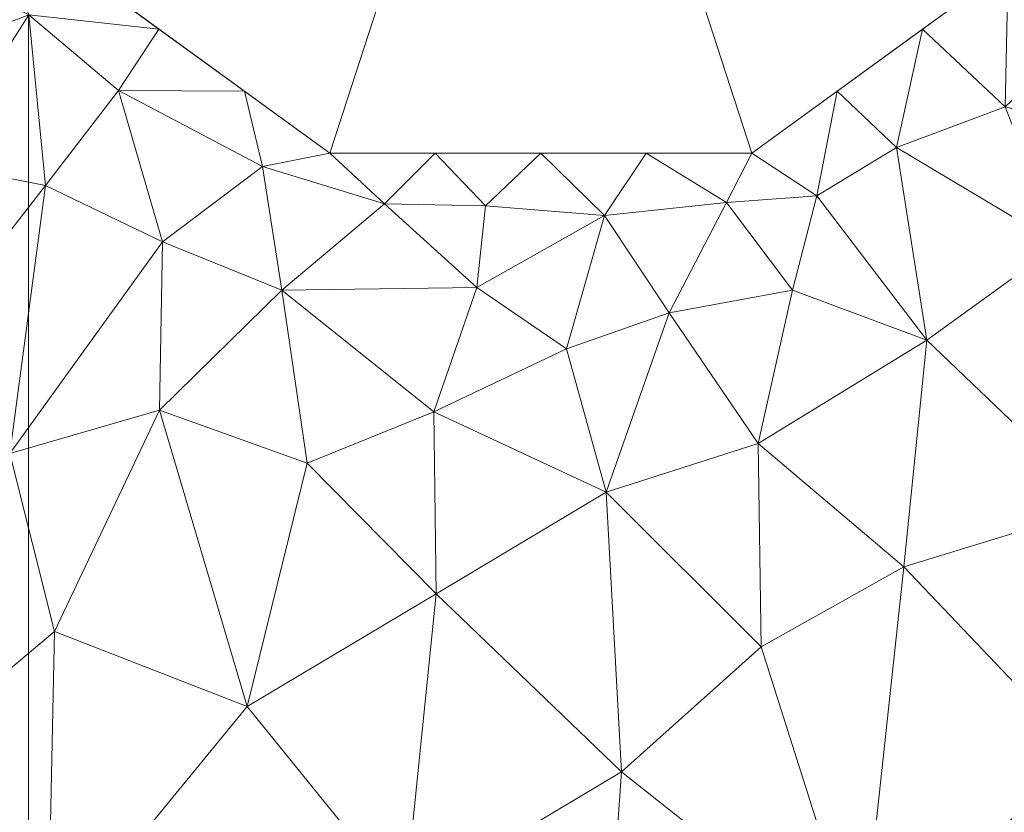
# Model space of a CAD drawing. Units: inches. Extents: x 0 to 204, y 0 to 264.
# Drawn here: x 96 to 97, y 93 to 94 of the extents above; entities that cross this region are included whole.
import ezdxf

# ---------------------------------------------------------------- set-up
doc = ezdxf.new("R2010")
doc.units = ezdxf.units.IN
doc.header["$MEASUREMENT"] = 0
doc.layers.get('0').update_dxf_attribs({"color": 10})

# ---------------------------------------------------------------- blocks, each defined once
blk = doc.blocks.new('TORRE-QL-M-3D')
at = {"lineweight": 18}
for points, invisible_edges in [([(-0.75, -0.75, 18), (0.75, -8.5, 18), (0.75, -0.75, 18), (0.75, 0.75, 18)], 13), ([(-0.75, -0.75, 18), (-0.75, -8.5, 18), (0.75, -8.5, 18)], 12), ([(-0.75, -8.5, 17.75), (-0.75, -0.75, 17.75), (0.75, -0.75, 17.75), (0.75, -8.5, 17.75)], 2)]:
    blk.add_3dface(points, dxfattribs=dict(at, invisible_edges=invisible_edges))
blk.add_3dface([(-0.75, -0.75, 18), (-0.75, -0.75, 17.75), (-0.75, -8.5, 17.75), (-0.75, -8.5, 18)], dxfattribs=at)
mesh = blk.add_polyface(dxfattribs=at)
corners = [(9.25, 9.25, 0.25), (-9.25, 9.25, 0.25), (-9.25, -9.25, 0.25), (9.25, -9.25, 0.25), (-6, 0, 0.25), (-5.7956, 1.5529, 0.25), (-5.1962, 3, 0.25), (-4.2426, 4.2426, 0.25), (-3, 5.1962, 0.25), (-1.5529, 5.7956, 0.25), (0, 6, 0.25), (1.5529, 5.7956, 0.25), (3, 5.1962, 0.25), (4.2426, 4.2426, 0.25), (5.1962, 3, 0.25), (5.7956, 1.5529, 0.25), (6, 0, 0.25), (5.7956, -1.5529, 0.25), (5.1962, -3, 0.25), (4.2426, -4.2426, 0.25), (3, -5.1962, 0.25), (1.5529, -5.7956, 0.25), (0, -6, 0.25), (-1.5529, -5.7956, 0.25), (-3, -5.1962, 0.25), (-4.2426, -4.2426, 0.25), (-5.1962, -3, 0.25), (-5.7956, -1.5529, 0.25)]
mesh.append_faces([[corners[k] for k in face] for face in [(15, 0, 14), (17, 3, 16), (7, 1, 6), (26, 2, 25), (23, 2, 22)]], dxfattribs={"vtx0": -1, "vtx1": -1})
mesh.append_faces([[corners[k] for k in face] for face in [(0, 15, 16, 3), (3, 17, 18), (3, 18, 19), (3, 21, 22, 2), (1, 7, 8), (2, 26, 27)]], dxfattribs={"vtx0": -1, "vtx2": -1})
mesh.append_faces([[corners[k] for k in face] for face in [(11, 12, 0), (13, 14, 0), (12, 13, 0), (19, 20, 3), (20, 21, 3), (9, 10, 1), (8, 9, 1), (5, 6, 1), (24, 25, 2), (23, 24, 2), (27, 4, 2)]], dxfattribs={"vtx1": -1, "vtx2": -1})
mesh.append_faces([[corners[k] for k in face] for face in [(10, 11, 0, 1), (4, 5, 1, 2)]], dxfattribs={"vtx1": -1, "vtx3": -1})
mesh = blk.add_polyface(dxfattribs=at)
corners = [(9.25, 9.25), (9.25, -9.25), (-9.25, -9.25), (-9.25, 9.25)]
mesh.append_faces([[corners[k] for k in face] for face in [(1, 2, 3, 0)]])
mesh = blk.add_polyface(dxfattribs=at)
corners = [(-1.1799, -0.5245, 3.5685), (-1.3631, -0.7272, 2.98), (-1.1107, -0.6958, 3.5149), (-0.309, -0.9511, 5.25), (-0.4073, -0.9708, 4.5258), (-0.229, -1.0251, 4.5422), (-0.8908, -0.6779, 4.1638), (-0.9992, -0.8442, 3.522), (-0.7497, -0.7485, 4.4818), (-0.7253, -0.9983, 3.7385), (-0.7773, -1.3907, 2.8878), (-0.5538, -1.081, 3.801), (-0.9835, -0.5372, 4.1584), (-0.848, -0.4677, 5.25), (-0.8871, -0.3475, 5.25), (-0.9435, -0.1738, 5.25), (-1.0211, -0.2921, 4.4649), (-1.1272, -0.1578, 4.0828), (-1.2376, -0.3356, 3.5937), (-1.1224, 0, 4.4775), (-1.2447, 0, 3.7049), (-1.0815, -1.0991, 2.986), (-1.3163, -1.5066, 2.2492), (-1.0032, -1.356, 2.7211), (-0.379, -1.1517, 3.8079), (-0.3422, -1.4051, 3.1853), (-0.1564, -1.3296, 3.4408), (-1.2595, -0.9373, 2.9316), (-0.8882, -0.9661, 3.5104), (-0.559, -0.7694, 5.25), (-0.684, -0.6786, 5.25), (-0.809, -0.5878, 5.25), (-0.6183, -0.8595, 4.4852), (-0.0809, -1.0284, 4.6893), (-0.0935, -1.148, 4.0274), (-0.5582, -1.3272, 3.1995), (-0.434, -0.8602, 5.25), (-0.1545, -0.9511, 5.25), (0, -0.9511, 5.25), (-1.0229, -0.127, 4.6964), (-1, 0, 5.25), (0.0374, -1.2375, 3.7257)]
mesh.append_faces([[corners[k] for k in face] for face in [(15, 16, 14), (37, 33, 38), (19, 39, 40), (40, 39, 15)]], dxfattribs={"vtx0": -1, "vtx1": -1})
mesh.append_faces([[corners[k] for k in face] for face in [(0, 1, 2), (3, 4, 5), (6, 7, 8), (9, 10, 11), (16, 17, 18), (12, 0, 2), (21, 22, 23), (24, 25, 26), (4, 11, 24), (21, 7, 27), (7, 2, 27), (28, 8, 7), (8, 9, 32), (31, 12, 6), (33, 5, 34), (21, 28, 7), (25, 24, 35), (11, 35, 24), (10, 9, 23), (34, 5, 24), (11, 4, 32), (31, 6, 8), (24, 5, 4), (5, 33, 37), (17, 39, 19), (16, 18, 0), (39, 16, 15), (10, 35, 11), (24, 26, 34), (16, 39, 17), (12, 14, 16), (16, 0, 12), (2, 7, 6), (28, 23, 9), (23, 28, 21), (8, 28, 9), (11, 32, 9), (36, 32, 4), (29, 8, 32), (2, 6, 12), (26, 41, 34)]], dxfattribs={"vtx0": -1, "vtx1": -1, "vtx2": -1})
mesh.append_faces([[corners[k] for k in face] for face in [(12, 13, 14), (4, 3, 36), (32, 36, 29), (12, 31, 13)]], dxfattribs={"vtx0": -1, "vtx2": -1})
mesh.append_faces([[corners[k] for k in face] for face in [(8, 29, 30, 31)]], dxfattribs={"vtx0": -1, "vtx3": -1})
mesh.append_faces([[corners[k] for k in face] for face in [(19, 20, 17), (37, 3, 5)]], dxfattribs={"vtx1": -1, "vtx2": -1})
mesh = blk.add_polyface(dxfattribs=at)
corners = [(1, 0, 5.25), (1, 0, 17.75), (0.809, -0.5878, 17.75), (0.309, -0.9511, 17.75), (-0.309, -0.9511, 17.75), (-0.809, -0.5878, 17.75), (-1, 0, 17.75), (-1, 0, 5.25), (-0.809, -0.5878, 5.25), (-0.309, -0.9511, 5.25), (0.309, -0.9511, 5.25), (0.809, -0.5878, 5.25), (-0.8824, -0.362, 17.75), (-0.9045, -0.2939, 5.25), (-0.559, -0.7694, 5.25), (-0.559, -0.7694, 17.75), (0, -0.9511, 17.75), (0, -0.9511, 5.25), (0.559, -0.7694, 5.25), (0.559, -0.7694, 17.75), (0.8824, -0.362, 5.25), (0.9045, -0.2939, 17.75), (-0.9412, -0.181, 17.75), (0.9412, -0.181, 5.25)]
mesh.append_faces([[corners[k] for k in face] for face in [(8, 12, 13), (21, 23, 1), (2, 20, 21), (20, 2, 11)]], dxfattribs={"vtx0": -1, "vtx1": -1})
mesh.append_faces([[corners[k] for k in face] for face in [(13, 12, 22), (8, 5, 12), (21, 20, 23)]], dxfattribs={"vtx0": -1, "vtx2": -1})
mesh.append_faces([[corners[k] for k in face] for face in [(7, 13, 22)]], dxfattribs={"vtx1": -1, "vtx2": -1})
mesh.append_faces([[corners[k] for k in face] for face in [(15, 5, 8, 14), (4, 15, 14, 9), (17, 10, 3, 16), (19, 3, 10, 18), (18, 11, 2, 19), (16, 4, 9, 17)]], dxfattribs={"vtx1": -1, "vtx3": -1})
mesh.append_faces([[corners[k] for k in face] for face in [(22, 6, 7), (23, 0, 1)]], dxfattribs={"vtx2": -1})
mesh = blk.add_polyface(dxfattribs=at)
corners = [(-1, 0, 17.75), (-0.809, -0.5878, 17.75), (-0.309, -0.9511, 17.75), (0.309, -0.9511, 17.75), (0.809, -0.5878, 17.75), (1, 0, 17.75), (0, 0, 17.75)]
mesh.append_faces([[corners[k] for k in face] for face in [(6, 3, 4, 5)]], dxfattribs={"vtx0": -1})
mesh.append_faces([[corners[k] for k in face] for face in [(3, 6, 2)]], dxfattribs={"vtx0": -1, "vtx1": -1})
mesh.append_faces([[corners[k] for k in face] for face in [(6, 0, 1, 2)]], dxfattribs={"vtx3": -1})
mesh = blk.add_polyface(dxfattribs=at)
corners = [(1, 0, 5.25), (0.9435, -0.1738, 5.25), (1.0257, -0.1262, 4.6728), (0.9947, -0.729, 3.7408), (1.1504, -0.5939, 3.5589), (0.9835, -0.5372, 4.1584), (1.1378, -0.1609, 4.038), (1.2376, -0.3356, 3.5937), (1.3493, -0.1721, 3.3865), (1.3631, -0.7272, 2.98), (0.848, -0.4677, 5.25), (0.809, -0.5878, 5.25), (0.8747, -0.6343, 4.3566), (1.0185, -0.3234, 4.4248), (0.8069, -0.7634, 4.2033), (1.3167, -0.9348, 2.8479), (1.0981, -0.9851, 3.1225), (1.3809, -1.3321, 2.3617), (0.68, -0.8833, 4.1849), (0.559, -0.7694, 5.25), (0.5207, -0.943, 4.3751), (0.5653, -1.2249, 3.4147), (0.7589, -1.0847, 3.4798), (0.684, -0.6786, 5.25), (0.8696, -0.9321, 3.6154), (-0.0809, -1.0284, 4.6893), (0.0934, -1.0423, 4.57), (0, -0.9511, 5.25), (0.4042, -1.0134, 4.3001), (0.2721, -1.0234, 4.4842), (0.3683, -1.1515, 3.8195), (1.2447, 0, 3.7049), (1.1367, 0, 4.3868), (1.1115, -1.3524, 2.6151), (0.434, -0.8602, 5.25), (0.309, -0.9511, 5.25), (-0.0935, -1.148, 4.0274), (0.0374, -1.2375, 3.7257), (0.1877, -1.1849, 3.8513), (0.1545, -0.9511, 5.25), (0.8871, -0.3475, 5.25), (1.3372, -0.515, 3.2148)]
mesh.append_faces([[corners[k] for k in face] for face in [(0, 2, 32), (39, 29, 35), (19, 18, 23)]], dxfattribs={"vtx0": -1, "vtx1": -1})
mesh.append_faces([[corners[k] for k in face] for face in [(3, 4, 5), (6, 7, 8), (3, 9, 4), (13, 5, 4), (12, 14, 3), (15, 16, 17), (18, 19, 20), (7, 6, 13), (20, 21, 22), (24, 16, 3), (25, 26, 27), (28, 29, 30), (31, 6, 8), (24, 33, 16), (22, 24, 18), (36, 26, 25), (36, 37, 26), (29, 26, 38), (29, 39, 26), (30, 29, 38), (35, 29, 28), (28, 21, 20), (32, 2, 6), (13, 6, 2), (13, 40, 5), (13, 2, 1), (7, 13, 4), (7, 4, 41), (12, 3, 5), (24, 3, 14), (3, 16, 15), (21, 28, 30), (20, 34, 28), (10, 12, 5), (12, 23, 14), (18, 24, 14), (33, 24, 22), (18, 14, 23), (22, 18, 20), (3, 15, 9)]], dxfattribs={"vtx0": -1, "vtx1": -1, "vtx2": -1})
mesh.append_faces([[corners[k] for k in face] for face in [(28, 34, 35), (6, 31, 32), (13, 1, 40), (5, 40, 10), (20, 19, 34)]], dxfattribs={"vtx0": -1, "vtx2": -1})
mesh.append_faces([[corners[k] for k in face] for face in [(0, 1, 2), (10, 11, 12), (11, 23, 12), (39, 27, 26)]], dxfattribs={"vtx1": -1, "vtx2": -1})
mesh = blk.add_polyface(dxfattribs=at)
corners = [(-0.2785, -4.1484, 0.6018), (0.2973, -4.0323, 0.6488), (0.0345, -3.4611, 0.9424), (0.7765, -5.8978, 0.25), (1.0485, -5.2712, 0.2893), (0.2518, -5.3265, 0.2948), (0, -6, 0.25), (1.2914, -4.6436, 0.3913), (0.8837, -4.0553, 0.6046), (0.6212, -4.7181, 0.4065), (1.5529, -5.7956, 0.25), (0.2219, -2.9623, 1.2722), (0.5274, -3.4914, 0.9021), (0.6571, -2.7753, 1.3654), (0.7909, -1.8296, 2.259), (1.141, -1.8253, 2.0567), (0.8198, -1.4683, 2.7297), (0.0374, -1.2375, 3.7257), (-0.1564, -1.3296, 3.4408), (0.0959, -1.4472, 3.1762), (0.4692, -2.135, 2.0169), (0.118, -1.8568, 2.4455), (0.0788, -2.4204, 1.7577), (0.9473, -2.2871, 1.7035), (1.5097, -2.3578, 1.4084), (1.0363, -3.4852, 0.8442), (-0.1989, -2.0461, 2.1771), (1.1115, -1.3524, 2.6151), (1.3809, -1.3321, 2.3617), (1.0981, -0.9851, 3.1225), (1.2489, -3.0029, 1.0727), (0.5653, -1.2249, 3.4147), (0.5313, -1.5567, 2.7938), (-0.1534, -1.5962, 2.8686), (0.7589, -1.0847, 3.4798), (0.3683, -1.1515, 3.8195), (0.3184, -1.3759, 3.2618), (0.1877, -1.1849, 3.8513), (0.3224, -1.674, 2.6905), (-0.4112, -2.6463, 1.513), (-0.0117, -4.7588, 0.4065), (1.584, -3.824, 0.6092), (0.0934, -1.0423, 4.57)]
mesh.append_faces([[corners[k] for k in face] for face in [(3, 5, 6)]], dxfattribs={"vtx0": -1, "vtx1": -1})
mesh.append_faces([[corners[k] for k in face] for face in [(0, 1, 2), (3, 4, 5), (7, 8, 9), (11, 12, 13), (14, 15, 16), (17, 18, 19), (9, 8, 1), (20, 21, 22), (23, 24, 15), (12, 8, 25), (26, 22, 21), (13, 12, 25), (13, 20, 22), (27, 28, 29), (30, 24, 23), (30, 23, 13), (16, 31, 32), (15, 27, 16), (19, 33, 21), (16, 32, 14), (27, 34, 16), (31, 16, 34), (31, 35, 36), (35, 37, 36), (20, 13, 23), (11, 13, 22), (14, 20, 23), (32, 38, 20), (31, 36, 32), (36, 38, 32), (19, 37, 17), (37, 19, 36), (38, 19, 21), (19, 38, 36), (20, 38, 21), (20, 14, 32), (15, 14, 23), (4, 7, 9), (39, 11, 22), (2, 12, 11), (9, 5, 4), (40, 5, 9), (8, 12, 1), (7, 41, 8), (2, 1, 12), (1, 0, 40), (1, 40, 9), (41, 25, 8), (13, 25, 30), (42, 17, 37)]], dxfattribs={"vtx0": -1, "vtx1": -1, "vtx2": -1})
mesh.append_faces([[corners[k] for k in face] for face in [(4, 3, 10)]], dxfattribs={"vtx0": -1, "vtx2": -1})
mesh = blk.add_polyface(dxfattribs=at)
corners = [(-0.9716, -3.9058, 0.6567), (-0.6427, -4.8819, 0.3672), (-0.2785, -4.1484, 0.6018), (0.2518, -5.3265, 0.2948), (-0.7765, -5.8978, 0.25), (0, -6, 0.25), (-1.7095, -4.1272, 0.4907), (-1.4622, -3.3145, 0.8513), (-0.7118, -1.6512, 2.54), (-0.4299, -1.7613, 2.517), (-0.5582, -1.3272, 3.1995), (-0.7215, -2.1173, 1.9578), (-1.0501, -1.9351, 1.9984), (-1.0342, -2.5984, 1.4109), (-1.3614, -2.3284, 1.4962), (-2.0074, -4.9409, 0.2947), (-1.3342, -4.6912, 0.3777), (-0.4112, -2.6463, 1.513), (0.0788, -2.4204, 1.7577), (-0.1989, -2.0461, 2.1771), (-0.4488, -3.4093, 0.9558), (0.2219, -2.9623, 1.2722), (-0.3422, -1.4051, 3.1853), (-1.0032, -1.356, 2.7211), (-1.3163, -1.5066, 2.2492), (0.118, -1.8568, 2.4455), (-0.1534, -1.5962, 2.8686), (-0.9376, -3.2954, 0.9633), (-0.7773, -1.3907, 2.8878), (-1.4604, -1.9032, 1.7812), (-0.1564, -1.3296, 3.4408), (-1.8372, -2.3131, 1.285), (-1.4339, -2.7981, 1.1459), (-1.9843, -1.6637, 1.5937), (-1.1384, -5.2967, 0.284), (0.0345, -3.4611, 0.9424), (-0.0117, -4.7588, 0.4065), (-2.0224, -2.8928, 0.9029), (0.0959, -1.4472, 3.1762), (-1.4285, -1.2366, 2.4035), (-1.5529, -5.7956, 0.25)]
mesh.append_faces([[corners[k] for k in face] for face in [(4, 34, 40)]], dxfattribs={"vtx0": -1, "vtx1": -1})
mesh.append_faces([[corners[k] for k in face] for face in [(0, 1, 2), (6, 0, 7), (8, 9, 10), (11, 12, 13), (14, 13, 12), (15, 16, 6), (17, 18, 19), (20, 21, 17), (22, 10, 9), (12, 23, 24), (25, 26, 19), (26, 9, 19), (17, 19, 11), (19, 9, 11), (27, 17, 13), (22, 9, 26), (9, 8, 11), (12, 11, 8), (17, 11, 13), (8, 28, 12), (12, 29, 14), (10, 28, 8), (30, 22, 26), (31, 14, 29), (32, 7, 27), (33, 31, 29), (33, 29, 24), (34, 1, 16), (12, 28, 23), (21, 20, 35), (35, 20, 2), (0, 2, 20), (36, 1, 3), (0, 27, 7), (0, 6, 16), (27, 0, 20), (32, 13, 14), (31, 32, 14), (37, 7, 32), (38, 30, 26), (17, 27, 20), (32, 27, 13), (34, 4, 1), (2, 1, 36), (4, 3, 1), (33, 24, 39), (12, 24, 29), (34, 15, 40), (0, 16, 1), (15, 34, 16)]], dxfattribs={"vtx0": -1, "vtx1": -1, "vtx2": -1})
mesh.append_faces([[corners[k] for k in face] for face in [(3, 4, 5)]], dxfattribs={"vtx0": -1, "vtx2": -1})

msp = doc.modelspace()

# ---------------------------------------------------------------- linework, layer by layer
at = {"lineweight": 18, "invisible_edges": 15}
for points in [[(99.06613, 91.15743, 0.25), (106.70268, 96.26001, 0.25), (92.13285, 114.0134, 0.25), (84.72505, 102.92685, 0.25)], [(99.06613, 91.15743), (92.13285, 114.0134), (106.70268, 96.26001), (103.39189, 92.94921)], [(97.80038, 105.87931, 0.25), (85.9006, 93.86159, 0.25), (107.29397, 96.47888, 0.25)], [(97.80038, 105.87931, 0.25), (85.9006, 93.86159, 0.25), (107.29397, 96.47888, 0.25)], [(97.80038, 105.81268, 0.25), (85.9006, 93.79496, 0.25), (107.29397, 96.41225, 0.25)], [(97.87742, 86.4412, 0.25), (105.44658, 94.01036, 0.25), (95.57267, 103.88426, 0.25), (88.00352, 96.3151, 0.25)], [(97.87742, 86.4412, 0.25), (105.44658, 94.01036, 0.25), (95.57267, 103.88426, 0.25), (88.00352, 96.3151, 0.25)], [(97.87742, 86.4412, 0.25), (105.44658, 94.01036, 0.25), (95.57267, 103.88426, 0.25), (88.00352, 96.3151, 0.25)], [(97.87742, 86.4412), (95.57267, 103.88426), (105.44658, 94.01036)], [(97.87742, 86.4412), (95.57267, 103.88426), (105.44658, 94.01036)], [(97.87742, 86.4412), (95.57267, 103.88426), (105.44658, 94.01036)], [(98.13926, 95.17024, 40.75), (96.72505, 93.75602, 40.75), (96.72505, 96.58445, 40.75)], [(98.13926, 95.17024, 17.75), (96.72505, 93.75602, 17.75), (96.72505, 96.58445, 17.75)], [(98.13926, 95.16273, 28.25), (96.72505, 93.74852, 28.25), (96.72505, 96.57694, 28.25)], [(98.13926, 95.16273, 17.75), (96.72505, 93.74852, 17.75), (96.72505, 96.57694, 17.75)], [(98.13926, 95.16273, 40.75), (96.72505, 93.74852, 40.75), (96.72505, 96.57694, 40.75)], [(98.13926, 95.10361, 28.25), (96.72505, 93.68939, 28.25), (96.72505, 96.51782, 28.25)], [(95.27616, 94.78201, 40.75), (97.78571, 94.10958, 40.75), (95.66439, 96.2309, 40.75), (95.27616, 95.55846, 40.75)], [(95.27616, 94.78201, 17.75), (97.78571, 94.10958, 17.75), (95.66439, 96.2309, 17.75), (95.27616, 95.55846, 17.75)], [(95.27616, 94.7745, 28.25), (97.78571, 94.10207, 28.25), (95.66439, 96.22339, 28.25), (95.27616, 95.55096, 28.25)], [(95.27616, 94.7745, 17.75), (97.78571, 94.10207, 17.75), (95.66439, 96.22339, 17.75), (95.27616, 95.55096, 17.75)], [(95.27616, 94.7745, 40.75), (97.78571, 94.10207, 40.75), (95.66439, 96.22339, 40.75), (95.27616, 95.55096, 40.75)], [(95.27616, 94.71538, 28.5), (97.78571, 94.04295, 28.5), (95.66439, 96.16427, 28.5), (95.27616, 95.49184, 28.5)], [(95.27616, 94.78201, 0.25), (98.22505, 95.17024, 0.25), (97.78571, 94.10958, 0.25), (95.97505, 93.8712, 0.25)], [(95.27616, 94.78201, 0.25), (98.22505, 95.17024, 0.25), (97.78571, 94.10958, 0.25), (95.97505, 93.8712, 0.25)], [(95.27616, 94.7745, 0.25), (98.22505, 95.16273, 0.25), (97.78571, 94.10207, 0.25), (95.97505, 93.86369, 0.25)], [(95.27616, 94.7745, 0.25), (98.22505, 95.16273, 0.25), (97.78571, 94.10207, 0.25), (95.97505, 93.86369, 0.25)], [(95.27616, 94.7745, 0.25), (98.22505, 95.16273, 0.25), (97.78571, 94.10207, 0.25), (95.97505, 93.86369, 0.25)], [(95.27616, 94.71538, 0.25), (98.22505, 95.10361, 0.25), (97.78571, 94.04295, 0.25), (95.97505, 93.80457, 0.25)], [(97.11328, 93.72135, 40.75), (95.27616, 94.78201, 40.75), (95.97505, 93.8712, 40.75)], [(97.11328, 93.72135, 17.75), (95.27616, 94.78201, 17.75), (95.97505, 93.8712, 17.75)], [(97.11328, 93.71384, 28.25), (95.27616, 94.7745, 28.25), (95.97505, 93.86369, 28.25)], [(97.11328, 93.71384, 17.75), (95.27616, 94.7745, 17.75), (95.97505, 93.86369, 17.75)], [(97.11328, 93.71384, 40.75), (95.27616, 94.7745, 40.75), (95.97505, 93.86369, 40.75)], [(97.11328, 93.65472, 28.5), (95.27616, 94.71538, 28.5), (95.97505, 93.80457, 28.5)], [(97.35563, 94.29557, 1.6278), (97.5835, 94.53463, 1.59421), (97.53407, 94.50687, 1.81628)], [(97.35563, 94.29557, 1.6278), (97.47791, 94.35359, 1.48519), (97.5835, 94.53463, 1.59421)], [(96.04684, 94.3236, 1.58594), (95.91603, 94.50687, 1.81628), (95.89646, 94.49238, 1.59694)], [(96.04684, 94.3236, 1.58594), (95.89646, 94.49238, 1.59694), (95.88825, 94.39372, 1.39822)], [(95.91061, 94.22162, 1.21543), (96.05219, 94.2643, 1.43439), (95.87593, 94.42012, 1.40144)], [(96.05219, 94.2643, 1.43439), (96.00521, 94.38115, 1.61782), (95.87593, 94.42012, 1.40144)], [(95.91061, 94.22113, 1.21543), (96.05219, 94.26382, 1.43439), (95.87593, 94.41964, 1.40144)], [(96.05219, 94.26382, 1.43439), (96.00521, 94.38067, 1.61782), (95.87593, 94.41964, 1.40144)], [(95.91061, 94.22113, 1.21543), (96.05219, 94.26382, 1.43439), (95.87593, 94.41964, 1.40144)], [(96.05219, 94.26382, 1.43439), (96.00521, 94.38067, 1.61782), (95.87593, 94.41964, 1.40144)], [(96.05143, 94.23445, 1.39606), (95.88825, 94.39372, 1.39822), (95.94925, 94.13967, 1.17776)], [(96.05143, 94.23445, 1.39606), (96.04684, 94.3236, 1.58594), (95.88825, 94.39372, 1.39822)], [(96.00521, 94.38115, 1.61782), (96.05219, 94.2643, 1.43439), (96.23103, 94.19527, 1.5576)], [(96.00521, 94.38115, 1.61782), (96.23103, 94.19527, 1.5576), (96.16603, 94.33419, 1.8161)], [(96.00521, 94.38067, 1.61782), (96.05219, 94.26382, 1.43439), (96.23103, 94.19478, 1.5576)], [(96.00521, 94.38067, 1.61782), (96.23103, 94.19478, 1.5576), (96.16603, 94.3337, 1.8161)], [(96.00521, 94.38067, 1.61782), (96.05219, 94.26382, 1.43439), (96.23103, 94.19478, 1.5576)], [(96.00521, 94.38067, 1.61782), (96.23103, 94.19478, 1.5576), (96.16603, 94.3337, 1.8161)], [(97.50966, 94.22546, 1.2571), (97.47791, 94.35359, 1.48519), (97.32466, 94.21143, 1.45503)], [(97.35563, 94.29557, 1.6278), (97.32466, 94.21143, 1.45503), (97.47791, 94.35359, 1.48519)], [(97.26266, 94.24131, 1.63704), (97.44225, 94.33935, 1.50977), (97.28407, 94.33419, 1.8161)], [(97.44225, 94.33935, 1.50977), (97.26266, 94.24131, 1.63704), (97.29757, 94.20098, 1.45137)], [(97.26266, 94.24082, 1.63704), (97.44225, 94.33887, 1.50977), (97.28407, 94.3337, 1.8161)], [(97.44225, 94.33887, 1.50977), (97.26266, 94.24082, 1.63704), (97.29757, 94.20049, 1.45137)], [(97.26266, 94.24082, 1.63704), (97.44225, 94.33887, 1.50977), (97.28407, 94.3337, 1.8161)], [(97.44225, 94.33887, 1.50977), (97.26266, 94.24082, 1.63704), (97.29757, 94.20049, 1.45137)], [(97.29757, 94.20098, 1.45137), (97.52645, 94.20016, 1.20601), (97.44225, 94.33935, 1.50977)], [(97.29757, 94.20049, 1.45137), (97.52645, 94.19967, 1.20601), (97.44225, 94.33887, 1.50977)], [(97.29757, 94.20049, 1.45137), (97.52645, 94.19967, 1.20601), (97.44225, 94.33887, 1.50977)], [(96.04684, 94.3236, 1.58594), (96.25779, 94.17762, 1.57632), (96.16603, 94.32524, 1.81628)], [(96.05143, 94.23445, 1.39606), (96.25779, 94.17762, 1.57632), (96.04684, 94.3236, 1.58594)], [(97.15895, 94.15823, 1.56507), (97.35563, 94.29557, 1.6278), (97.28407, 94.32524, 1.81628)], [(97.15895, 94.15823, 1.56507), (97.32466, 94.21143, 1.45503), (97.35563, 94.29557, 1.6278)], [(96.19306, 94.08509, 1.2908), (96.05219, 94.2643, 1.43439), (95.91061, 94.22162, 1.21543)], [(96.19306, 94.0846, 1.2908), (96.05219, 94.26382, 1.43439), (95.91061, 94.22113, 1.21543)], [(96.19306, 94.0846, 1.2908), (96.05219, 94.26382, 1.43439), (95.91061, 94.22113, 1.21543)], [(96.19306, 94.08509, 1.2908), (96.23103, 94.19527, 1.5576), (96.05219, 94.2643, 1.43439)], [(96.19306, 94.0846, 1.2908), (96.23103, 94.19478, 1.5576), (96.05219, 94.26382, 1.43439)], [(96.19306, 94.0846, 1.2908), (96.23103, 94.19478, 1.5576), (96.05219, 94.26382, 1.43439)], [(95.94925, 94.13967, 1.17776), (96.20053, 94.08509, 1.30989), (96.05143, 94.23445, 1.39606)], [(96.25779, 94.17762, 1.57632), (96.05143, 94.23445, 1.39606), (96.20053, 94.08509, 1.30989)], [(97.12086, 94.14344, 1.54111), (97.26266, 94.24131, 1.63704), (97.03407, 94.15255, 1.8161)], [(97.12086, 94.14295, 1.54111), (97.26266, 94.24082, 1.63704), (97.03407, 94.15206, 1.8161)], [(97.12086, 94.14295, 1.54111), (97.26266, 94.24082, 1.63704), (97.03407, 94.15206, 1.8161)], [(97.29757, 94.20098, 1.45137), (97.26266, 94.24131, 1.63704), (97.12086, 94.14344, 1.54111)], [(97.29757, 94.20049, 1.45137), (97.26266, 94.24082, 1.63704), (97.12086, 94.14295, 1.54111)], [(97.29757, 94.20049, 1.45137), (97.26266, 94.24082, 1.63704), (97.12086, 94.14295, 1.54111)], [(96.19306, 94.08509, 1.2908), (95.91061, 94.22162, 1.21543), (95.91415, 94.0051, 1.04327)], [(96.19306, 94.0846, 1.2908), (95.91061, 94.22113, 1.21543), (95.91415, 94.00461, 1.04327)], [(96.19306, 94.0846, 1.2908), (95.91061, 94.22113, 1.21543), (95.91415, 94.00461, 1.04327)], [(97.50966, 94.22546, 1.2571), (97.24957, 94.08509, 1.30989), (97.42351, 93.99781, 1.10179)], [(97.50966, 94.22546, 1.2571), (97.32466, 94.21143, 1.45503), (97.24957, 94.08509, 1.30989)], [(97.12086, 94.14344, 1.54111), (97.25704, 94.08509, 1.2908), (97.29757, 94.20098, 1.45137)], [(97.32466, 94.21143, 1.45503), (97.15895, 94.15823, 1.56507), (97.24957, 94.08509, 1.30989)], [(97.52645, 94.20016, 1.20601), (97.29757, 94.20098, 1.45137), (97.25704, 94.08509, 1.2908)], [(96.19306, 94.08509, 1.2908), (96.44135, 94.12015, 1.60031), (96.23103, 94.19527, 1.5576)], [(96.19306, 94.0846, 1.2908), (96.44135, 94.11966, 1.60031), (96.23103, 94.19478, 1.5576)], [(96.19306, 94.0846, 1.2908), (96.44135, 94.11966, 1.60031), (96.23103, 94.19478, 1.5576)], [(96.41603, 94.15255, 1.8161), (96.23103, 94.19527, 1.5576), (96.44135, 94.12015, 1.60031)], [(96.41603, 94.15206, 1.8161), (96.23103, 94.19478, 1.5576), (96.44135, 94.11966, 1.60031)], [(96.41603, 94.15206, 1.8161), (96.23103, 94.19478, 1.5576), (96.44135, 94.11966, 1.60031)], [(97.12086, 94.14295, 1.54111), (97.25704, 94.0846, 1.2908), (97.29757, 94.20049, 1.45137)], [(97.12086, 94.14295, 1.54111), (97.25704, 94.0846, 1.2908), (97.29757, 94.20049, 1.45137)], [(97.52645, 94.19967, 1.20601), (97.29757, 94.20049, 1.45137), (97.25704, 94.0846, 1.2908)], [(97.52645, 94.19967, 1.20601), (97.29757, 94.20049, 1.45137), (97.25704, 94.0846, 1.2908)], [(97.36859, 93.95907, 1.08939), (97.52645, 94.20016, 1.20601), (97.25704, 94.08509, 1.2908)], [(97.36859, 93.95858, 1.08939), (97.52645, 94.19967, 1.20601), (97.25704, 94.0846, 1.2908)], [(97.36859, 93.95858, 1.08939), (97.52645, 94.19967, 1.20601), (97.25704, 94.0846, 1.2908)], [(97.36859, 93.95907, 1.08939), (97.64652, 93.97998, 0.97887), (97.52645, 94.20016, 1.20601)], [(97.36859, 93.95858, 1.08939), (97.64652, 93.9795, 0.97887), (97.52645, 94.19967, 1.20601)], [(97.36859, 93.95858, 1.08939), (97.64652, 93.9795, 0.97887), (97.52645, 94.19967, 1.20601)], [(96.25779, 94.17762, 1.57632), (96.20053, 94.08509, 1.30989), (96.41685, 94.05943, 1.42405)], [(96.48361, 94.10419, 1.61989), (96.25779, 94.17762, 1.57632), (96.41685, 94.05943, 1.42405)], [(96.25779, 94.17762, 1.57632), (96.48361, 94.10419, 1.61989), (96.41603, 94.1436, 1.81628)], [(97.03407, 94.1436, 1.81628), (96.88483, 94.08584, 1.61055), (97.15895, 94.15823, 1.56507)], [(96.88483, 94.08584, 1.61055), (96.90417, 93.99, 1.343), (97.15895, 94.15823, 1.56507)], [(97.15895, 94.15823, 1.56507), (96.90417, 93.99, 1.343), (97.24957, 94.08509, 1.30989)], [(96.66211, 94.08626, 1.62065), (96.41603, 94.15255, 1.8161), (96.44135, 94.12015, 1.60031)], [(96.66211, 94.08578, 1.62065), (96.41603, 94.15206, 1.8161), (96.44135, 94.11966, 1.60031)], [(96.66211, 94.08578, 1.62065), (96.41603, 94.15206, 1.8161), (96.44135, 94.11966, 1.60031)], [(96.72505, 94.1436, 1.81628), (96.48361, 94.10419, 1.61989), (96.64827, 94.04401, 1.49372)], [(96.88483, 94.08584, 1.61055), (96.72505, 94.1436, 1.81628), (96.64827, 94.04401, 1.49372)], [(96.66211, 94.08626, 1.62065), (96.87161, 94.09183, 1.60591), (96.72505, 94.15255, 1.8161)], [(96.66211, 94.08578, 1.62065), (96.87161, 94.09134, 1.60591), (96.72505, 94.15206, 1.8161)], [(96.66211, 94.08578, 1.62065), (96.87161, 94.09134, 1.60591), (96.72505, 94.15206, 1.8161)], [(97.03407, 94.15255, 1.8161), (96.87161, 94.09183, 1.60591), (97.12086, 94.14344, 1.54111)], [(97.03407, 94.15206, 1.8161), (96.87161, 94.09134, 1.60591), (97.12086, 94.14295, 1.54111)], [(97.03407, 94.15206, 1.8161), (96.87161, 94.09134, 1.60591), (97.12086, 94.14295, 1.54111)], [(97.12086, 94.14344, 1.54111), (96.87161, 94.09183, 1.60591), (96.91372, 94.01304, 1.3665)], [(97.12086, 94.14295, 1.54111), (96.87161, 94.09134, 1.60591), (96.91372, 94.01255, 1.3665)], [(97.12086, 94.14295, 1.54111), (96.87161, 94.09134, 1.60591), (96.91372, 94.01255, 1.3665)], [(97.25704, 94.08509, 1.2908), (97.12086, 94.14344, 1.54111), (96.91372, 94.01304, 1.3665)], [(97.25704, 94.0846, 1.2908), (97.12086, 94.14295, 1.54111), (96.91372, 94.01255, 1.3665)], [(97.25704, 94.0846, 1.2908), (97.12086, 94.14295, 1.54111), (96.91372, 94.01255, 1.3665)], [(95.94925, 94.13967, 1.17776), (95.84695, 93.99076, 1.00848), (96.17328, 93.92303, 1.10702)], [(95.94925, 94.13967, 1.17776), (96.17328, 93.92303, 1.10702), (96.20053, 94.08509, 1.30989)], [(96.57436, 94.0402, 1.43851), (96.44135, 94.12015, 1.60031), (96.19306, 94.08509, 1.2908)], [(96.57436, 94.03972, 1.43851), (96.44135, 94.11966, 1.60031), (96.19306, 94.0846, 1.2908)], [(96.57436, 94.03972, 1.43851), (96.44135, 94.11966, 1.60031), (96.19306, 94.0846, 1.2908)], [(96.44135, 94.12015, 1.60031), (96.57436, 94.0402, 1.43851), (96.66211, 94.08626, 1.62065)], [(96.44135, 94.11966, 1.60031), (96.57436, 94.03972, 1.43851), (96.66211, 94.08578, 1.62065)], [(96.44135, 94.11966, 1.60031), (96.57436, 94.03972, 1.43851), (96.66211, 94.08578, 1.62065)], [(96.41685, 94.05943, 1.42405), (96.64827, 94.04401, 1.49372), (96.48361, 94.10419, 1.61989)], [(96.87161, 94.09183, 1.60591), (96.57436, 94.0402, 1.43851), (96.91372, 94.01304, 1.3665)], [(96.57436, 94.0402, 1.43851), (96.87161, 94.09183, 1.60591), (96.66211, 94.08626, 1.62065)], [(96.87161, 94.09134, 1.60591), (96.57436, 94.03972, 1.43851), (96.91372, 94.01255, 1.3665)], [(96.57436, 94.03972, 1.43851), (96.87161, 94.09134, 1.60591), (96.66211, 94.08578, 1.62065)], [(96.87161, 94.09134, 1.60591), (96.57436, 94.03972, 1.43851), (96.91372, 94.01255, 1.3665)], [(96.57436, 94.03972, 1.43851), (96.87161, 94.09134, 1.60591), (96.66211, 94.08578, 1.62065)], [(96.64827, 94.04401, 1.49372), (96.90417, 93.99, 1.343), (96.88483, 94.08584, 1.61055)], [(95.91415, 94.0051, 1.04327), (96.2481, 93.88704, 1.09543), (96.19306, 94.08509, 1.2908)], [(95.91415, 94.00461, 1.04327), (96.2481, 93.88655, 1.09543), (96.19306, 94.0846, 1.2908)], [(95.91415, 94.00461, 1.04327), (96.2481, 93.88655, 1.09543), (96.19306, 94.0846, 1.2908)], [(96.20053, 94.08509, 1.30989), (96.17328, 93.92303, 1.10702), (96.44469, 93.93848, 1.23029)], [(96.2481, 93.88704, 1.09543), (96.43763, 93.96367, 1.25008), (96.19306, 94.08509, 1.2908)], [(96.19306, 94.08509, 1.2908), (96.43763, 93.96367, 1.25008), (96.57436, 94.0402, 1.43851)], [(96.2481, 93.88655, 1.09543), (96.43763, 93.96319, 1.25008), (96.19306, 94.0846, 1.2908)], [(96.19306, 94.0846, 1.2908), (96.43763, 93.96319, 1.25008), (96.57436, 94.03972, 1.43851)], [(96.2481, 93.88655, 1.09543), (96.43763, 93.96319, 1.25008), (96.19306, 94.0846, 1.2908)], [(96.19306, 94.0846, 1.2908), (96.43763, 93.96319, 1.25008), (96.57436, 94.03972, 1.43851)], [(96.44469, 93.93848, 1.23029), (96.41685, 94.05943, 1.42405), (96.20053, 94.08509, 1.30989)], [(96.90417, 93.99, 1.343), (97.08986, 93.87676, 1.13138), (97.24957, 94.08509, 1.30989)], [(96.91372, 94.01304, 1.3665), (97.05537, 93.90173, 1.15872), (97.25704, 94.08509, 1.2908)], [(96.91372, 94.01255, 1.3665), (97.05537, 93.90124, 1.15872), (97.25704, 94.0846, 1.2908)], [(96.91372, 94.01255, 1.3665), (97.05537, 93.90124, 1.15872), (97.25704, 94.0846, 1.2908)], [(97.05537, 93.90173, 1.15872), (97.36859, 93.95907, 1.08939), (97.25704, 94.08509, 1.2908)], [(97.05537, 93.90124, 1.15872), (97.36859, 93.95858, 1.08939), (97.25704, 94.0846, 1.2908)], [(97.05537, 93.90124, 1.15872), (97.36859, 93.95858, 1.08939), (97.25704, 94.0846, 1.2908)], [(97.08986, 93.87676, 1.13138), (97.42351, 93.99781, 1.10179), (97.24957, 94.08509, 1.30989)], [(96.44469, 93.93848, 1.23029), (96.66146, 93.95801, 1.30865), (96.41685, 94.05943, 1.42405)], [(96.41685, 94.05943, 1.42405), (96.66146, 93.95801, 1.30865), (96.64827, 94.04401, 1.49372)], [(96.64827, 94.04401, 1.49372), (96.66146, 93.95801, 1.30865), (96.90417, 93.99, 1.343)], [(96.65356, 93.95323, 1.28516), (96.57436, 94.0402, 1.43851), (96.43763, 93.96367, 1.25008)], [(96.65356, 93.95275, 1.28516), (96.57436, 94.03972, 1.43851), (96.43763, 93.96319, 1.25008)], [(96.65356, 93.95275, 1.28516), (96.57436, 94.03972, 1.43851), (96.43763, 93.96319, 1.25008)], [(96.91372, 94.01304, 1.3665), (96.57436, 94.0402, 1.43851), (96.65356, 93.95323, 1.28516)], [(96.91372, 94.01255, 1.3665), (96.57436, 94.03972, 1.43851), (96.65356, 93.95275, 1.28516)], [(96.91372, 94.01255, 1.3665), (96.57436, 94.03972, 1.43851), (96.65356, 93.95275, 1.28516)], [(95.65627, 93.9546, 0.91364), (96.06635, 93.73581, 0.93986), (95.91415, 94.0051, 1.04327)], [(95.65627, 93.95412, 0.91364), (96.06635, 93.73533, 0.93986), (95.91415, 94.00461, 1.04327)], [(95.65627, 93.95412, 0.91364), (96.06635, 93.73533, 0.93986), (95.91415, 94.00461, 1.04327)], [(95.91415, 94.0051, 1.04327), (96.06635, 93.73581, 0.93986), (96.2481, 93.88704, 1.09543)], [(95.91415, 94.00461, 1.04327), (96.06635, 93.73533, 0.93986), (96.2481, 93.88655, 1.09543)], [(95.91415, 94.00461, 1.04327), (96.06635, 93.73533, 0.93986), (96.2481, 93.88655, 1.09543)], [(96.72505, 93.84282, 1.14263), (96.91372, 94.01304, 1.3665), (96.65356, 93.95323, 1.28516)], [(96.72505, 93.84233, 1.14263), (96.91372, 94.01255, 1.3665), (96.65356, 93.95275, 1.28516)], [(96.72505, 93.84233, 1.14263), (96.91372, 94.01255, 1.3665), (96.65356, 93.95275, 1.28516)], [(96.72505, 93.84282, 1.14263), (97.05537, 93.90173, 1.15872), (96.91372, 94.01304, 1.3665)], [(96.72505, 93.84233, 1.14263), (97.05537, 93.90124, 1.15872), (96.91372, 94.01255, 1.3665)], [(96.72505, 93.84233, 1.14263), (97.05537, 93.90124, 1.15872), (96.91372, 94.01255, 1.3665)], [(95.84695, 93.99076, 1.00848), (95.73871, 93.80479, 0.88975), (96.07366, 93.74203, 0.9495)], [(96.17328, 93.92303, 1.10702), (95.84695, 93.99076, 1.00848), (96.07366, 93.74203, 0.9495)], [(96.90417, 93.99, 1.343), (96.66146, 93.95801, 1.30865), (96.72505, 93.84026, 1.14989)], [(97.08986, 93.87676, 1.13138), (96.90417, 93.99, 1.343), (96.72505, 93.84026, 1.14989)], [(97.42351, 93.99781, 1.10179), (97.08986, 93.87676, 1.13138), (97.37644, 93.74203, 0.9495)], [(97.68216, 93.97516, 0.96649), (97.42351, 93.99781, 1.10179), (97.37644, 93.74203, 0.9495)], [(97.64652, 93.97998, 0.97887), (97.36859, 93.95907, 1.08939), (97.38374, 93.73581, 0.93986)], [(97.64652, 93.9795, 0.97887), (97.36859, 93.95858, 1.08939), (97.38374, 93.73533, 0.93986)], [(97.64652, 93.9795, 0.97887), (97.36859, 93.95858, 1.08939), (97.38374, 93.73533, 0.93986)], [(97.37644, 93.74203, 0.9495), (97.68264, 93.71175, 0.86816), (97.68216, 93.97516, 0.96649)], [(97.64652, 93.97998, 0.97887), (97.38374, 93.73581, 0.93986), (97.64112, 93.64569, 0.85557)], [(97.64652, 93.9795, 0.97887), (97.38374, 93.73533, 0.93986), (97.64112, 93.6452, 0.85557)], [(97.64652, 93.9795, 0.97887), (97.38374, 93.73533, 0.93986), (97.64112, 93.6452, 0.85557)], [(96.48981, 93.81823, 1.09543), (96.43763, 93.96367, 1.25008), (96.2481, 93.88704, 1.09543)], [(96.48981, 93.81774, 1.09543), (96.43763, 93.96319, 1.25008), (96.2481, 93.88655, 1.09543)], [(96.48981, 93.81774, 1.09543), (96.43763, 93.96319, 1.25008), (96.2481, 93.88655, 1.09543)], [(96.43763, 93.96367, 1.25008), (96.48981, 93.81823, 1.09543), (96.65356, 93.95323, 1.28516)], [(96.43763, 93.96319, 1.25008), (96.48981, 93.81774, 1.09543), (96.65356, 93.95275, 1.28516)], [(96.43763, 93.96319, 1.25008), (96.48981, 93.81774, 1.09543), (96.65356, 93.95275, 1.28516)], [(96.72505, 93.84026, 1.14989), (96.66146, 93.95801, 1.30865), (96.44469, 93.93848, 1.23029)], [(97.05537, 93.90173, 1.15872), (97.18823, 93.80027, 1.02899), (97.36859, 93.95907, 1.08939)], [(97.05537, 93.90124, 1.15872), (97.18823, 93.79978, 1.02899), (97.36859, 93.95858, 1.08939)], [(97.05537, 93.90124, 1.15872), (97.18823, 93.79978, 1.02899), (97.36859, 93.95858, 1.08939)], [(97.36859, 93.95907, 1.08939), (97.18823, 93.80027, 1.02899), (97.38374, 93.73581, 0.93986)], [(97.36859, 93.95858, 1.08939), (97.18823, 93.79978, 1.02899), (97.38374, 93.73533, 0.93986)], [(97.36859, 93.95858, 1.08939), (97.18823, 93.79978, 1.02899), (97.38374, 93.73533, 0.93986)], [(95.65627, 93.9546, 0.91364), (95.80898, 93.64569, 0.85557), (96.06635, 93.73581, 0.93986)], [(96.06635, 93.73533, 0.93986), (95.65627, 93.95412, 0.91364), (95.80898, 93.6452, 0.85557)], [(95.65627, 93.95412, 0.91364), (95.80898, 93.6452, 0.85557), (96.06635, 93.73533, 0.93986)], [(96.48981, 93.81823, 1.09543), (96.72505, 93.84282, 1.14263), (96.65356, 93.95323, 1.28516)], [(96.48981, 93.81774, 1.09543), (96.72505, 93.84233, 1.14263), (96.65356, 93.95275, 1.28516)], [(96.48981, 93.81774, 1.09543), (96.72505, 93.84233, 1.14263), (96.65356, 93.95275, 1.28516)], [(96.17328, 93.92303, 1.10702), (96.45039, 93.72226, 1.01657), (96.44469, 93.93848, 1.23029)], [(96.72505, 93.84026, 1.14989), (96.44469, 93.93848, 1.23029), (96.45039, 93.72226, 1.01657)], [(96.45039, 93.72226, 1.01657), (96.17328, 93.92303, 1.10702), (96.07366, 93.74203, 0.9495)], [(97.05537, 93.90173, 1.15872), (96.72505, 93.84282, 1.14263), (96.93924, 93.70324, 1.00388)], [(97.05537, 93.90124, 1.15872), (96.72505, 93.84233, 1.14263), (96.93924, 93.70275, 1.00388)], [(97.05537, 93.90124, 1.15872), (96.72505, 93.84233, 1.14263), (96.93924, 93.70275, 1.00388)], [(96.93924, 93.70324, 1.00388), (97.18823, 93.80027, 1.02899), (97.05537, 93.90173, 1.15872)], [(96.93924, 93.70275, 1.00388), (97.18823, 93.79978, 1.02899), (97.05537, 93.90124, 1.15872)], [(96.93924, 93.70275, 1.00388), (97.18823, 93.79978, 1.02899), (97.05537, 93.90124, 1.15872)], [(96.43373, 93.67643, 0.97663), (96.2481, 93.88704, 1.09543), (96.06635, 93.73581, 0.93986)], [(96.43373, 93.67595, 0.97663), (96.2481, 93.88655, 1.09543), (96.06635, 93.73533, 0.93986)], [(96.43373, 93.67595, 0.97663), (96.2481, 93.88655, 1.09543), (96.06635, 93.73533, 0.93986)], [(96.48981, 93.81823, 1.09543), (96.2481, 93.88704, 1.09543), (96.43373, 93.67643, 0.97663)], [(96.48981, 93.81774, 1.09543), (96.2481, 93.88655, 1.09543), (96.43373, 93.67595, 0.97663)], [(96.48981, 93.81774, 1.09543), (96.2481, 93.88655, 1.09543), (96.43373, 93.67595, 0.97663)], [(96.82766, 93.69116, 1.0109), (97.08986, 93.87676, 1.13138), (96.72505, 93.84026, 1.14989)], [(97.08986, 93.87676, 1.13138), (96.82766, 93.69116, 1.0109), (97.06801, 93.59104, 0.92721)], [(97.37644, 93.74203, 0.9495), (97.08986, 93.87676, 1.13138), (97.06801, 93.59104, 0.92721)], [(96.45039, 93.72226, 1.01657), (96.82766, 93.69116, 1.0109), (96.72505, 93.84026, 1.14989)], [(96.48981, 93.81823, 1.09543), (96.6808, 93.70889, 1.01956), (96.72505, 93.84282, 1.14263)], [(96.48981, 93.81774, 1.09543), (96.6808, 93.70841, 1.01956), (96.72505, 93.84233, 1.14263)], [(96.48981, 93.81774, 1.09543), (96.6808, 93.70841, 1.01956), (96.72505, 93.84233, 1.14263)], [(96.72505, 93.84282, 1.14263), (96.6808, 93.70889, 1.01956), (96.93924, 93.70324, 1.00388)], [(96.72505, 93.84233, 1.14263), (96.6808, 93.70841, 1.01956), (96.93924, 93.70275, 1.00388)], [(96.72505, 93.84233, 1.14263), (96.6808, 93.70841, 1.01956), (96.93924, 93.70275, 1.00388)], [(96.6808, 93.70889, 1.01956), (96.48981, 93.81823, 1.09543), (96.43373, 93.67643, 0.97663)], [(96.6808, 93.70841, 1.01956), (96.48981, 93.81774, 1.09543), (96.43373, 93.67595, 0.97663)], [(96.6808, 93.70841, 1.01956), (96.48981, 93.81774, 1.09543), (96.43373, 93.67595, 0.97663)], [(95.91271, 93.40781, 0.81945), (96.16237, 93.48662, 0.8612), (95.73871, 93.80479, 0.88975)], [(95.73871, 93.80479, 0.88975), (96.16237, 93.48662, 0.8612), (96.07366, 93.74203, 0.9495)], [(97.10027, 93.53966, 0.896), (97.18823, 93.80027, 1.02899), (96.93924, 93.70324, 1.00388)], [(97.10027, 93.53918, 0.896), (97.18823, 93.79978, 1.02899), (96.93924, 93.70275, 1.00388)], [(97.10027, 93.53918, 0.896), (97.18823, 93.79978, 1.02899), (96.93924, 93.70275, 1.00388)], [(97.10027, 93.53966, 0.896), (97.38374, 93.73581, 0.93986), (97.18823, 93.80027, 1.02899)], [(97.10027, 93.53918, 0.896), (97.38374, 93.73533, 0.93986), (97.18823, 93.79978, 1.02899)], [(97.10027, 93.53918, 0.896), (97.38374, 93.73533, 0.93986), (97.18823, 93.79978, 1.02899)], [(96.45039, 93.72226, 1.01657), (96.07366, 93.74203, 0.9495), (96.16237, 93.48662, 0.8612)], [(97.32686, 93.48941, 0.85794), (97.37644, 93.74203, 0.9495), (97.06801, 93.59104, 0.92721)], [(97.32686, 93.48941, 0.85794), (97.68264, 93.71175, 0.86816), (97.37644, 93.74203, 0.9495)], [(95.80898, 93.64569, 0.85557), (96.28896, 93.47549, 0.86684), (96.06635, 93.73581, 0.93986)], [(95.80898, 93.6452, 0.85557), (96.28896, 93.475, 0.86684), (96.06635, 93.73533, 0.93986)], [(95.80898, 93.6452, 0.85557), (96.28896, 93.475, 0.86684), (96.06635, 93.73533, 0.93986)], [(96.28896, 93.47549, 0.86684), (96.43373, 93.67643, 0.97663), (96.06635, 93.73581, 0.93986)], [(96.28896, 93.475, 0.86684), (96.43373, 93.67595, 0.97663), (96.06635, 93.73533, 0.93986)], [(96.28896, 93.475, 0.86684), (96.43373, 93.67595, 0.97663), (96.06635, 93.73533, 0.93986)], [(97.38374, 93.73581, 0.93986), (97.10027, 93.53966, 0.896), (97.64112, 93.64569, 0.85557)], [(97.38374, 93.73533, 0.93986), (97.10027, 93.53918, 0.896), (97.64112, 93.6452, 0.85557)], [(97.38374, 93.73533, 0.93986), (97.10027, 93.53918, 0.896), (97.64112, 93.6452, 0.85557)], [(96.45039, 93.72226, 1.01657), (96.16237, 93.48662, 0.8612), (96.72505, 93.50926, 0.90628)], [(96.82766, 93.69116, 1.0109), (96.45039, 93.72226, 1.01657), (96.72505, 93.50926, 0.90628)], [(97.53739, 93.40781, 0.81945), (97.68264, 93.71175, 0.86816), (97.32686, 93.48941, 0.85794)], [(96.72505, 93.50568, 0.90049), (96.6808, 93.70889, 1.01956), (96.43373, 93.67643, 0.97663)], [(96.72505, 93.50519, 0.90049), (96.6808, 93.70841, 1.01956), (96.43373, 93.67595, 0.97663)], [(96.72505, 93.50519, 0.90049), (96.6808, 93.70841, 1.01956), (96.43373, 93.67595, 0.97663)], [(96.72505, 93.50568, 0.90049), (96.93924, 93.70324, 1.00388), (96.6808, 93.70889, 1.01956)], [(96.72505, 93.50519, 0.90049), (96.93924, 93.70275, 1.00388), (96.6808, 93.70841, 1.01956)], [(96.72505, 93.50519, 0.90049), (96.93924, 93.70275, 1.00388), (96.6808, 93.70841, 1.01956)], [(97.10027, 93.53966, 0.896), (96.93924, 93.70324, 1.00388), (96.72505, 93.50568, 0.90049)], [(97.10027, 93.53918, 0.896), (96.93924, 93.70275, 1.00388), (96.72505, 93.50519, 0.90049)], [(97.10027, 93.53918, 0.896), (96.93924, 93.70275, 1.00388), (96.72505, 93.50519, 0.90049)], [(97.06801, 93.59104, 0.92721), (96.82766, 93.69116, 1.0109), (96.72505, 93.50926, 0.90628)], [(96.28896, 93.47549, 0.86684), (96.72505, 93.50568, 0.90049), (96.43373, 93.67643, 0.97663)], [(96.28896, 93.475, 0.86684), (96.72505, 93.50519, 0.90049), (96.43373, 93.67595, 0.97663)], [(96.28896, 93.475, 0.86684), (96.72505, 93.50519, 0.90049), (96.43373, 93.67595, 0.97663)], [(96.28896, 93.47549, 0.86684), (95.80898, 93.64569, 0.85557), (95.90482, 93.40038, 0.81796)], [(95.90482, 93.39989, 0.81796), (96.28896, 93.475, 0.86684), (95.80898, 93.6452, 0.85557)], [(96.28896, 93.475, 0.86684), (95.80898, 93.6452, 0.85557), (95.90482, 93.39989, 0.81796)], [(97.64112, 93.64569, 0.85557), (97.10027, 93.53966, 0.896), (97.54528, 93.40038, 0.81796)], [(97.64112, 93.6452, 0.85557), (97.10027, 93.53918, 0.896), (97.54528, 93.39989, 0.81796)], [(97.64112, 93.6452, 0.85557), (97.10027, 93.53918, 0.896), (97.54528, 93.39989, 0.81796)], [(96.72505, 93.50926, 0.90628), (96.98088, 93.38957, 0.85507), (97.06801, 93.59104, 0.92721)], [(96.98088, 93.38957, 0.85507), (97.32686, 93.48941, 0.85794), (97.06801, 93.59104, 0.92721)], [(96.91795, 93.34934, 0.84414), (97.10027, 93.53966, 0.896), (96.72505, 93.50568, 0.90049)], [(96.91795, 93.34885, 0.84414), (97.10027, 93.53918, 0.896), (96.72505, 93.50519, 0.90049)], [(96.91795, 93.34885, 0.84414), (97.10027, 93.53918, 0.896), (96.72505, 93.50519, 0.90049)], [(97.10027, 93.53966, 0.896), (96.91795, 93.34934, 0.84414), (97.15653, 93.21317, 0.81796)], [(97.10027, 93.53918, 0.896), (96.91795, 93.34885, 0.84414), (97.15653, 93.21268, 0.81796)], [(97.10027, 93.53918, 0.896), (96.91795, 93.34885, 0.84414), (97.15653, 93.21268, 0.81796)], [(96.16237, 93.48662, 0.8612), (96.29772, 93.2224, 0.81945), (96.72505, 93.50926, 0.90628)], [(96.72505, 93.50926, 0.90628), (96.72505, 93.2224, 0.81945), (96.98088, 93.38957, 0.85507)], [(96.57544, 93.34654, 0.84449), (96.72505, 93.50568, 0.90049), (96.28896, 93.47549, 0.86684)], [(96.57544, 93.34606, 0.84449), (96.72505, 93.50519, 0.90049), (96.28896, 93.475, 0.86684)], [(96.57544, 93.34606, 0.84449), (96.72505, 93.50519, 0.90049), (96.28896, 93.475, 0.86684)], [(96.91795, 93.34934, 0.84414), (96.72505, 93.50568, 0.90049), (96.57544, 93.34654, 0.84449)], [(96.91795, 93.34885, 0.84414), (96.72505, 93.50519, 0.90049), (96.57544, 93.34606, 0.84449)], [(96.91795, 93.34885, 0.84414), (96.72505, 93.50519, 0.90049), (96.57544, 93.34606, 0.84449)], [(97.15238, 93.2224, 0.81945), (97.32686, 93.48941, 0.85794), (96.98088, 93.38957, 0.85507)], [(96.29357, 93.21317, 0.81796), (96.57544, 93.34654, 0.84449), (96.28896, 93.47549, 0.86684)], [(96.29357, 93.21268, 0.81796), (96.57544, 93.34606, 0.84449), (96.28896, 93.475, 0.86684)], [(96.29357, 93.21268, 0.81796), (96.57544, 93.34606, 0.84449), (96.28896, 93.475, 0.86684)], [(96.72505, 93.21317, 0.81796), (96.91795, 93.34934, 0.84414), (96.57544, 93.34654, 0.84449)], [(96.72505, 93.21268, 0.81796), (96.91795, 93.34885, 0.84414), (96.57544, 93.34606, 0.84449)], [(96.72505, 93.21268, 0.81796), (96.91795, 93.34885, 0.84414), (96.57544, 93.34606, 0.84449)]]:
    msp.add_3dface(points, dxfattribs=at)

# ---------------------------------------------------------------- block references
msp.add_blockref('TORRE-QL-M-3D', (96.72505, 95.09777))

doc.saveas('drawing.dxf')
